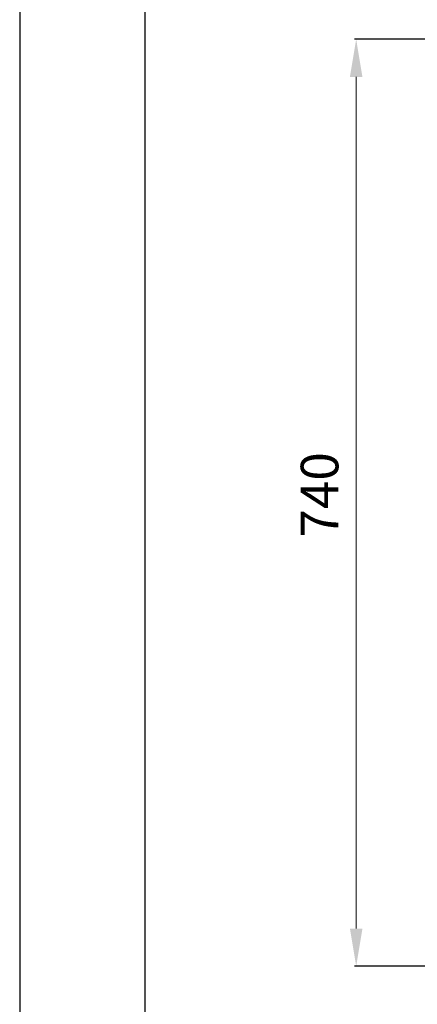
# Model space of a CAD drawing. Units: millimetres. Extents: x 276 to 9625, y -7429 to -743.
# Drawn here: x 276 to 593, y -5950 to -5165 of the extents above; entities that cross this region are included whole.
import ezdxf

# ---------------------------------------------------------------- set-up
doc = ezdxf.new("R2010")
doc.units = ezdxf.units.MM
doc.layers.add('0-OPISY', color=8, linetype='Continuous')
doc.styles.get("Standard").update_dxf_attribs({"font": 'arial.ttf'})
doc.dimstyles.new('ISO-25', dxfattribs={"dimtxt": 2.5, "dimasz": 2.5, "dimexe": 1.25, "dimexo": 0.625, "dimtad": 1, "dimtxsty": 'Standard', "dimcen": 2.5, "dimadec": 0, "dimazin": 0, "dimtfac": 1, "dimtmove": 0, "dimatfit": 3, "dimfxl": 1, "dimarcsym": 0})

# ---------------------------------------------------------------- blocks, each defined once
blk = doc.blocks.new('*D12')
at = {"layer": '0-OPISY', "color": 0, "lineweight": -2}
for p, q in [((1073.34, -5181.04), (543.35, -5181.04)), ((1117.18, -5919.74), (543.35, -5919.74))]:
    blk.add_line(p, q, dxfattribs=at)
at = {"layer": '0-OPISY', "color": 0, "lineweight": 0}
blk.add_line((544.6, -5211.04), (544.6, -5889.74), dxfattribs=at)
at = {"layer": '0-OPISY', "color": 0}
for points in [[(549.6, -5211.04), (539.6, -5211.04), (544.6, -5181.04)], [(539.6, -5889.74), (549.6, -5889.74), (544.6, -5919.74)]]:
    blk.add_solid(points, dxfattribs=at)
at = {"layer": 'Defpoints', "color": 0}
for p in [(1073.96, -5181.04), (544.6, -5919.74), (1117.8, -5919.74)]:
    blk.add_point(p, dxfattribs=at)
at = {"layer": '0-OPISY', "color": 0, "insert": (519.28, -5544.17), "char_height": 30, "attachment_point": 5, "rotation": 90}
blk.add_mtext('740', dxfattribs=at)

msp = doc.modelspace()

# ---------------------------------------------------------------- linework, layer by layer
for p, q in [((276.094, -4458.662), (276.094, -7428.662)), ((376.094, -4558.662), (376.094, -7328.662))]:
    msp.add_line(p, q)

# ---------------------------------------------------------------- dimensions: what is measured, and where the dimension line sits
at = {"layer": '0-OPISY'}
dim = msp.add_linear_dim(base=(544.599, -5919.743), p1=(1073.962, -5181.043), p2=(1117.805, -5919.743), angle=90, text='740', dimstyle='ISO-25', override={"dimtxt": 30, "dimasz": 30, "dimgap": 10, "dimlwd": 0}, dxfattribs=at)
dim.commit()
dim.dimension.update_dxf_attribs({"geometry": '*D12', "text_midpoint": (544.599, -5544.172), "dimtype": 160})

doc.saveas('drawing.dxf')
